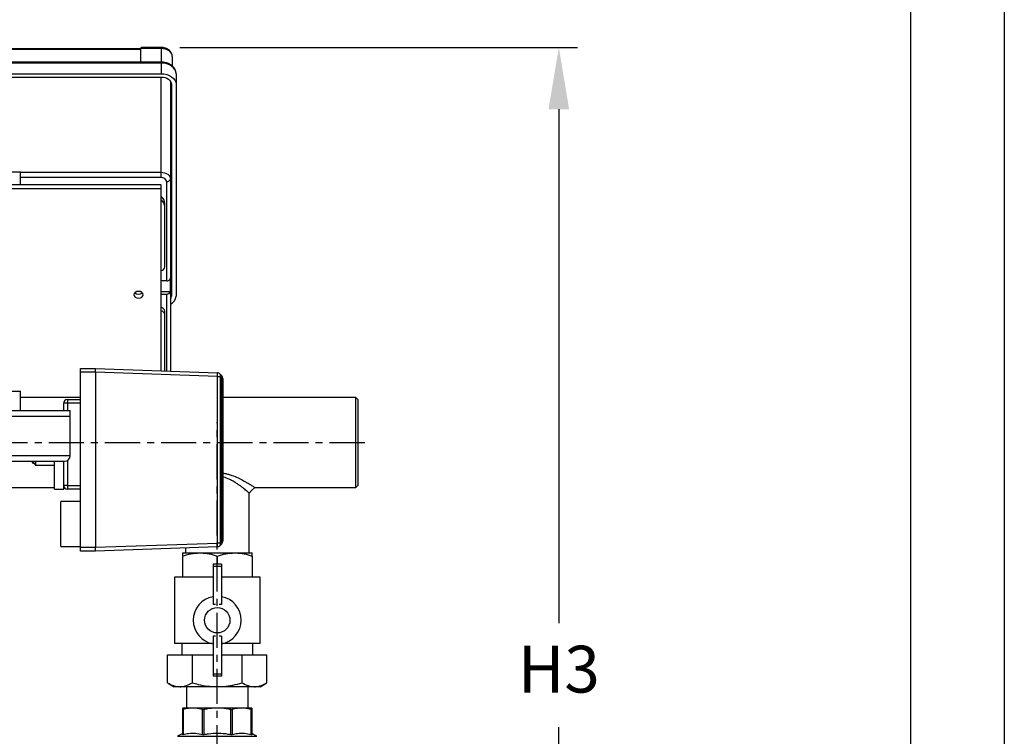
# Model space of a CAD drawing. Units: inches. Extents: x -1 to 2099, y -9 to 2961.
# Drawn here: x 1573 to 2099, y 2059 to 2442 of the extents above; entities that cross this region are included whole.
import ezdxf

# ---------------------------------------------------------------- set-up
doc = ezdxf.new("R2010")
doc.units = ezdxf.units.IN
doc.header["$MEASUREMENT"] = 0
doc.linetypes.add('CENTER', pattern=[2, 1.25, -0.25, 0.25, -0.25])
doc.layers.add('Centre', color=1, linetype='CENTER')
doc.layers.add('Dimension', color=44, linetype='Continuous')
doc.styles.get("Standard").update_dxf_attribs({"font": 'arial.ttf'})
doc.dimstyles.new('ISO-25', dxfattribs={"dimtxt": 2.5, "dimasz": 2.5, "dimexe": 1.25, "dimexo": 0.625, "dimtad": 1, "dimtxsty": 'Standard', "dimcen": 2.5, "dimadec": 0, "dimazin": 0, "dimtfac": 1, "dimtmove": 0, "dimatfit": 3, "dimfxl": 0, "dimarcsym": 0})

# ---------------------------------------------------------------- blocks, each defined once
blk = doc.blocks.new('*D17')
at = {"layer": 'Defpoints', "color": 0, "transparency": 16777216}
for p in [(1648.43, 2426.93), (1860.84, 2426.93), (1788.43, 1756.06)]:
    blk.add_point(p, dxfattribs=at)
at = {"layer": 'Dimension', "color": 0, "lineweight": -2, "transparency": 16777216}
for p, q in [((1658.43, 2426.93), (1870.84, 2426.93)), ((1860.84, 2393.93), (1860.84, 2119.26)), ((1860.84, 1789.06), (1860.84, 2063.72)), ((1798.43, 1756.06), (1870.84, 1756.06))]:
    blk.add_line(p, q, dxfattribs=at)
at = {"layer": 'Dimension', "color": 0, "transparency": 16777216}
for points in [[(1855.34, 2393.93), (1866.34, 2393.93), (1860.84, 2426.93)], [(1855.34, 1789.06), (1866.34, 1789.06), (1860.84, 1756.06)]]:
    blk.add_solid(points, dxfattribs=at)
at = {"layer": 'Dimension', "color": 0, "transparency": 16777216, "insert": (1860.84, 2091.49), "char_height": 25, "attachment_point": 5}
blk.add_mtext('H3', dxfattribs=at)

msp = doc.modelspace()

# ---------------------------------------------------------------- linework, layer by layer
at = {"color": 7, "linetype": 'Continuous', "lineweight": 25}
for p, q in [((1637.43, 2426.24), (1499.43, 2426.24)), ((1637.43, 2426.34), (1637.43, 2419.148)), ((1648.43, 2426.34), (1637.43, 2426.34)), ((1648.43, 2426.926), (1638.015, 2426.926)), ((1648.43, 2419.148), (1488.43, 2419.148)), ((1654.43, 2422.097), (1654.43, 2417.056)), ((1648.43, 2418.562), (1488.43, 2418.562)), ((1648.43, 2418.562), (1648.43, 2412.905)), ((1488.43, 2412.905), (1648.43, 2412.905)), ((1488.43, 2411.137), (1648.43, 2411.137)), ((1653.43, 2408.868), (1653.43, 2356.69)), ((1656.43, 2412.905), (1656.43, 2407.248)), ((1653.93, 2407.248), (1653.93, 2294.111)), ((1656.43, 2407.248), (1656.43, 2294.111)), ((1653.93, 2399.47), (1653.43, 2399.47)), ((1573.43, 2360.225), (1563.43, 2360.225)), ((1573.43, 2360.225), (1648.43, 2360.225)), ((1573.43, 2357.397), (1573.43, 2360.225)), ((1648.43, 2357.397), (1573.43, 2357.397)), ((1573.43, 2353.508), (1573.43, 2357.397)), ((1648.43, 2357.397), (1648.43, 2360.225)), ((1653.43, 2356.69), (1653.43, 2303.657)), ((1648.43, 2353.508), (1488.43, 2353.508)), ((1648.43, 2351.387), (1488.43, 2351.387)), ((1648.43, 2351.387), (1648.43, 2353.508)), ((1648.43, 2254.135), (1648.43, 2351.387)), ((1651.43, 2302.243), (1651.43, 2355.276)), ((1650.43, 2341.841), (1650.43, 2343.608)), ((1650.43, 2309.667), (1650.43, 2341.841)), ((1653.68, 2315.018), (1653.93, 2313.001)), ((1653.43, 2296.586), (1653.43, 2303.657)), ((1651.43, 2302.243), (1648.43, 2302.243)), ((1653.93, 2299.486), (1653.43, 2298.837)), ((1648.43, 2296.586), (1653.43, 2296.586)), ((1648.43, 2295.172), (1651.43, 2295.172)), ((1653.43, 2296.586), (1653.43, 2253.961)), ((1650.43, 2284.211), (1650.43, 2285.979)), ((1650.43, 2254.066), (1650.43, 2284.211)), ((1605.43, 2255.358), (1613.43, 2255.358)), ((1605.43, 2253.358), (1605.43, 2255.358)), ((1613.43, 2253.358), (1605.43, 2253.358)), ((1605.43, 2159.858), (1605.43, 2253.358)), ((1613.43, 2255.358), (1613.43, 2255.358)), ((1613.43, 2255.358), (1678.603, 2253.082)), ((1678.603, 2251.083), (1613.43, 2253.359)), ((1613.43, 2253.358), (1613.43, 2159.858)), ((1678.603, 2162.132), (1678.603, 2251.083)), ((1678.603, 2251.083), (1679.996, 2251.083)), ((1679.996, 2252.447), (1680.892, 2251.486)), ((1679.996, 2251.083), (1679.996, 2162.132)), ((1680.892, 2250.122), (1679.996, 2251.083)), ((1680.892, 2163.094), (1680.892, 2250.122)), ((1680.892, 2250.122), (1681.43, 2250.122)), ((1681.43, 2250.122), (1681.43, 2163.094)), ((1563.43, 2243.358), (1573.43, 2243.358)), ((1573.43, 2232.858), (1573.43, 2243.358)), ((1605.43, 2239.858), (1573.43, 2239.858)), ((1596.43, 2232.858), (1596.43, 2236.858)), ((1598.43, 2236.858), (1596.43, 2236.858)), ((1598.43, 2238.858), (1598.43, 2236.858)), ((1598.43, 2238.858), (1605.43, 2238.858)), ((1605.43, 2236.858), (1598.43, 2236.858)), ((1752.43, 2239.858), (1681.43, 2239.858)), ((1753.43, 2238.858), (1752.43, 2239.858)), ((1752.43, 2191.858), (1752.43, 2239.858)), ((1753.43, 2238.858), (1753.43, 2192.858)), ((1536.93, 2232.858), (1599.93, 2232.858)), ((1536.93, 2229.858), (1599.93, 2229.858)), ((1599.93, 2229.858), (1599.93, 2232.858)), ((1599.93, 2208.858), (1599.93, 2229.858)), ((1539.93, 2205.858), (1596.93, 2205.858)), ((1579.43, 2205.733), (1579.43, 2205.858)), ((1580.43, 2204.733), (1580.43, 2205.858)), ((1580.43, 2204.733), (1581.43, 2203.733)), ((1581.43, 2205.858), (1581.43, 2203.733)), ((1581.43, 2203.733), (1591.43, 2203.733)), ((1591.43, 2190.858), (1591.43, 2205.858)), ((1596.43, 2192.858), (1596.43, 2205.858)), ((1598.43, 2192.858), (1596.43, 2192.858)), ((1596.43, 2190.858), (1596.43, 2192.858)), ((1598.43, 2192.858), (1598.43, 2190.858)), ((1598.43, 2192.858), (1605.43, 2192.858)), ((1752.43, 2191.858), (1753.43, 2192.858)), ((1523.43, 2191.858), (1591.43, 2191.858)), ((1591.43, 2190.858), (1596.43, 2190.858)), ((1596.43, 2191.858), (1596.697, 2191.858)), ((1605.43, 2190.858), (1598.43, 2190.858)), ((1695.43, 2156.858), (1695.43, 2188.859)), ((1698.428, 2191.858), (1752.43, 2191.858)), ((1605.43, 2184.358), (1594.93, 2184.358)), ((1594.93, 2160.358), (1594.93, 2184.358)), ((1613.43, 2159.856), (1678.603, 2162.132)), ((1679.996, 2162.132), (1678.603, 2162.132)), ((1679.996, 2162.132), (1680.892, 2163.094)), ((1680.892, 2161.73), (1679.996, 2160.768)), ((1681.43, 2163.094), (1680.892, 2163.094)), ((1594.93, 2160.358), (1605.43, 2160.358)), ((1605.43, 2159.858), (1613.43, 2159.858)), ((1605.43, 2157.858), (1605.43, 2159.858)), ((1613.43, 2157.858), (1605.43, 2157.858)), ((1678.603, 2160.134), (1613.43, 2157.858)), ((1613.43, 2157.858), (1613.43, 2157.858)), ((1659.81, 2156.858), (1669.12, 2156.858)), ((1661.43, 2159.534), (1661.43, 2156.858)), ((1669.12, 2156.858), (1687.739, 2156.858)), ((1687.739, 2156.858), (1697.049, 2156.858)), ((1659.81, 2155.195), (1659.81, 2143.858)), ((1680.68, 2150.813), (1676.18, 2150.813)), ((1676.18, 2150.813), (1676.18, 2149.631)), ((1678.43, 2155.195), (1678.43, 2150.813)), ((1680.68, 2150.813), (1680.68, 2149.631)), ((1697.049, 2155.195), (1697.049, 2143.858)), ((1680.68, 2149.631), (1676.18, 2149.631)), ((1676.18, 2149.631), (1676.18, 2129.312)), ((1680.68, 2149.631), (1680.68, 2129.312)), ((1655.58, 2143.858), (1655.58, 2108.358)), ((1676.18, 2143.858), (1655.58, 2143.858)), ((1701.28, 2143.858), (1680.68, 2143.858)), ((1701.28, 2108.358), (1701.28, 2143.858)), ((1677.428, 2129.312), (1676.18, 2129.312)), ((1680.68, 2129.312), (1679.431, 2129.312)), ((1677.428, 2112.403), (1676.18, 2112.403)), ((1676.18, 2112.403), (1676.18, 2092.084)), ((1680.68, 2112.403), (1679.431, 2112.403)), ((1680.68, 2112.403), (1680.68, 2092.084)), ((1675.675, 2108.358), (1655.58, 2108.358)), ((1659.43, 2108.358), (1659.43, 2102.358)), ((1701.28, 2108.358), (1681.185, 2108.358)), ((1697.43, 2102.358), (1697.43, 2108.358)), ((1651.871, 2102.358), (1665.15, 2102.358)), ((1651.871, 2087.412), (1651.871, 2102.358)), ((1665.15, 2087.412), (1665.15, 2102.358)), ((1665.15, 2102.358), (1676.18, 2102.358)), ((1680.68, 2102.358), (1691.709, 2102.358)), ((1691.709, 2087.412), (1691.709, 2102.358)), ((1691.709, 2102.358), (1704.988, 2102.358)), ((1704.988, 2087.412), (1704.988, 2102.358)), ((1680.68, 2092.084), (1676.18, 2092.084)), ((1676.18, 2092.084), (1676.18, 2090.902)), ((1680.68, 2090.902), (1676.18, 2090.902)), ((1680.68, 2092.084), (1680.68, 2090.902)), ((1651.871, 2087.412), (1655.43, 2085.358)), ((1658.511, 2085.358), (1655.43, 2085.358)), ((1678.43, 2085.358), (1658.511, 2085.358)), ((1661.93, 2085.358), (1661.93, 2074.058)), ((1698.348, 2085.358), (1678.43, 2085.358)), ((1694.93, 2074.058), (1694.93, 2085.358)), ((1701.43, 2085.358), (1698.348, 2085.358)), ((1701.43, 2085.358), (1704.988, 2087.412)), ((1660.18, 2074.058), (1659.98, 2073.942)), ((1659.98, 2059.617), (1659.98, 2073.154)), ((1660.18, 2074.058), (1696.68, 2074.058)), ((1660.272, 2073.154), (1660.272, 2059.617)), ((1670.494, 2059.617), (1670.494, 2073.154)), ((1671.201, 2073.154), (1671.201, 2059.617)), ((1685.658, 2059.617), (1685.658, 2073.154)), ((1686.365, 2073.154), (1686.365, 2059.617)), ((1696.587, 2059.617), (1696.587, 2073.154)), ((1696.88, 2073.942), (1696.68, 2074.058)), ((1696.88, 2073.154), (1696.88, 2059.617)), ((1659.98, 2060.405), (1657.28, 2058.846)), ((1699.58, 2058.846), (1696.88, 2060.405))]:
    msp.add_line(p, q, dxfattribs=at)
at = {"color": 8, "linetype": 'Continuous', "lineweight": 25}
for p, q in [((1637.43, 2425.772), (1499.43, 2425.772)), ((1648.43, 2426.34), (1648.43, 2426.926)), ((1648.43, 2426.34), (1648.43, 2419.148)), ((1648.43, 2419.148), (1648.43, 2418.562)), ((1648.43, 2360.225), (1648.43, 2411.137)), ((1653.93, 2405.981), (1653.645, 2408.483)), ((1653.43, 2391.784), (1653.93, 2391.784)), ((1653.43, 2306.615), (1653.93, 2307.265)), ((1651.43, 2254.031), (1651.43, 2295.172)), ((1653.43, 2295.352), (1653.721, 2295.525)), ((1598.43, 2236.858), (1598.43, 2232.858)), ((1536.93, 2208.858), (1599.93, 2208.858)), ((1598.43, 2206.26), (1598.43, 2192.858)), ((1657.28, 2058.846), (1678.43, 2058.846)), ((1678.43, 2058.846), (1699.58, 2058.846))]:
    msp.add_line(p, q, dxfattribs=at)
at = {"color": 2, "linetype": 'Continuous'}
msp.add_lwpolyline([(-1.266, 2960.555), (2098.734, 2960.555), (2098.734, -9.445), (-1.266, -9.445)], close=True, dxfattribs=at)
at = {"color": 7, "linetype": 'Continuous'}
msp.add_lwpolyline([(158.734, 40.555), (2048.734, 40.555), (2048.734, 2910.555), (158.734, 2910.555)], close=True, dxfattribs=at)
at = {"color": 7, "linetype": 'Continuous', "lineweight": 25, "flags": 128}
for points in [[(1654.43, 2422.097), (1654.314, 2422.925), (1653.973, 2423.721), (1653.418, 2424.454), (1652.672, 2425.097), (1651.763, 2425.625), (1650.726, 2426.017), (1649.6, 2426.258), (1648.43, 2426.34)], [(1656.43, 2412.905), (1656.276, 2414.009), (1655.821, 2415.07), (1655.081, 2416.048), (1654.086, 2416.905), (1652.874, 2417.608), (1651.491, 2418.131), (1649.99, 2418.453), (1648.43, 2418.562)], [(1648.43, 2412.905), (1649.99, 2412.796), (1651.491, 2412.474), (1652.874, 2411.952), (1654.086, 2411.248), (1655.081, 2410.391), (1655.821, 2409.413), (1656.276, 2408.352), (1656.43, 2407.248)], [(1648.43, 2411.137), (1649.503, 2411.062), (1650.534, 2410.841), (1651.485, 2410.482), (1652.319, 2409.998), (1653.003, 2409.409), (1653.511, 2408.736), (1653.824, 2408.007), (1653.93, 2407.248)], [(1648.43, 2360.225), (1649.405, 2360.158), (1650.343, 2359.956), (1651.207, 2359.63), (1651.965, 2359.19), (1652.587, 2358.654), (1653.049, 2358.043), (1653.333, 2357.38), (1653.43, 2356.69)], [(1633.93, 2294.818), (1634.12, 2294.142), (1634.662, 2293.568), (1635.473, 2293.185), (1636.43, 2293.05), (1637.386, 2293.185), (1638.197, 2293.568), (1638.739, 2294.142), (1638.93, 2294.818), (1638.739, 2295.495), (1638.197, 2296.068), (1637.386, 2296.451), (1636.43, 2296.586), (1635.473, 2296.451), (1634.662, 2296.068), (1634.12, 2295.495), (1633.93, 2294.818)], [(1695.43, 2188.858), (1696.93, 2190.358), (1698.43, 2191.858)]]:
    msp.add_lwpolyline(points, dxfattribs=at)
at = {"color": 8, "linetype": 'Continuous', "lineweight": 25, "flags": 128}
msp.add_lwpolyline([(1653.43, 2310.185), (1653.667, 2310.071), (1653.93, 2309.896)], dxfattribs=at)
at = {"color": 7, "linetype": 'Continuous', "lineweight": 25}
msp.add_circle((1678.43, 2120.858), 6.8, dxfattribs=at)
for centre, radius, start, end in [((1648.805, 2354.745), 2.678, 11.42107, 98.04976), ((1651.68, 2357.044), 1.785, 261.95049, 348.57689), ((1645.526, 2343.393), 4.908, 2.51969, 53.73151), ((1645.526, 2341.625), 4.908, 2.5189, 53.73154), ((1648.138, 2309.959), 2.31, 277.25423, 352.74535), ((1651.68, 2304.01), 1.785, 261.94962, 348.57776), ((1636.43, 2298.181), 3.05, 229.0164, 310.9836), ((1651.68, 2296.939), 1.785, 261.95049, 348.57689), ((1650.909, 2296.631), 3.021, 326.55189, 359.14714), ((1651.04, 2294.546), 5.407, 296.2276, 355.39044), ((1650.909, 2294.156), 3.021, 326.55189, 359.14714), ((1648.028, 2285.577), 2.435, 9.49773, 80.50099), ((1648.028, 2283.81), 2.435, 9.48851, 80.51191), ((1664.264, 2252.082), 14.374, 356.01302, 3.98698), ((1678.533, 2251.083), 2, 43, 88), ((1678.989, 2251.765), 1.216, 325.87528, 34.12472), ((1679.886, 2250.804), 1.216, 325.87528, 34.12472), ((1679.43, 2250.122), 2, 0, 43), ((1598.43, 2236.858), 2, 90, 180), ((1596.93, 2208.858), 3, 270, 0), ((1580.43, 2205.733), 1, 180, 270), ((1598.43, 2192.858), 2, 180, 270), ((1664.264, 2161.133), 14.374, 356.01314, 3.98686), ((1678.989, 2161.45), 1.216, 325.87528, 34.12472), ((1679.886, 2162.412), 1.216, 325.87528, 34.12472), ((1679.43, 2163.094), 2, 317, 0), ((1678.533, 2162.132), 2, 272, 317), ((1678.43, 2120.858), 12.8, 100.12413, 259.87587), ((1678.43, 2120.858), 12.8, 280.12413, 79.87587)]:
    msp.add_arc(centre, radius, start, end, dxfattribs=at)
for centre, major_axis, ratio, start_param, end_param in [((1639.43, 2424.926), (1.848, -1.848), 0.4142136, 2.7488936, 3.5342917), ((1652.422, 2401.597), (2.008, -0.022), 0.7070456, 5.2457806, 5.5694849), ((1652.422, 2313.905), (2.008, 0.022), 0.7070456, 0.7137004, 1.0374047), ((1613.395, 2253.358), (0.035, 2), 0.0174444, 4.7133025, 6.2828808), ((1670.702, 2253.358), (57.273, 0), 0.0349208, 3.1409837, 3.1415927), ((1670.702, 2159.858), (57.273, 0), 0.0349208, 3.1415927, 3.1422016), ((1613.395, 2159.858), (-0.035, 2), 0.0174444, 3.1418971, 4.7114755)]:
    msp.add_ellipse(centre, major_axis=major_axis, ratio=ratio, start_param=start_param, end_param=end_param, dxfattribs=at)
for points, knots in [([(1654.43, 2422.097), (1654.413, 2422.372), (1654.373, 2423.017), (1654.015, 2423.985), (1653.376, 2424.927), (1652.497, 2425.723), (1651.409, 2426.35), (1650.149, 2426.771), (1649.124, 2426.916), (1648.547, 2426.924), (1648.43, 2426.926)], [0, 0, 0, 0, 0.1016016, 0.2380243, 0.3743265, 0.5142359, 0.6594556, 0.8091466, 0.9612864, 1, 1, 1, 1]), ([(1656.43, 2412.905), (1656.415, 2413.187), (1656.38, 2413.885), (1656.042, 2414.966), (1655.4, 2416.079), (1654.496, 2417.064), (1653.358, 2417.896), (1652.016, 2418.544), (1650.521, 2418.976), (1649.298, 2419.135), (1648.598, 2419.145), (1648.43, 2419.148)], [0, 0, 0, 0, 0.0810893, 0.2005625, 0.3202013, 0.4423013, 0.5679495, 0.6967038, 0.8272869, 0.9585706, 1, 1, 1, 1]), ([(1681.43, 2199.487), (1681.786, 2199.439), (1682.8, 2199.302), (1684.422, 2198.896), (1686.826, 2198.139), (1689.621, 2196.967), (1692.546, 2195.454), (1695.013, 2194.032), (1696.933, 2192.83), (1698.082, 2192.09), (1698.565, 2191.769), (1698.429, 2191.858), (1698.428, 2191.858)], [0, 0, 0, 0, 0.03897037, 0.11087201, 0.1841522, 0.32277536, 0.46536704, 0.60400143, 0.73658987, 0.87042093, 0.99959608, 1, 1, 1, 1]), ([(1695.428, 2188.859), (1695.429, 2188.858), (1695.541, 2188.76), (1695.226, 2189.04), (1694.687, 2189.5), (1694.021, 2190.063), (1693.107, 2190.821), (1691.882, 2191.795), (1690.449, 2192.878), (1688.81, 2193.997), (1687.052, 2195.125), (1684.727, 2196.289), (1682.831, 2197.177), (1681.507, 2197.334), (1681.43, 2197.344)], [0, 0, 0, 0, 0.0004479, 0.1342217, 0.2042066, 0.2767374, 0.3676028, 0.4588081, 0.5584448, 0.6529859, 0.7477995, 0.8416899, 0.9906872, 1, 1, 1, 1]), ([(1659.81, 2155.195), (1661.322, 2155.659), (1664.374, 2156.598), (1667.528, 2156.77), (1669.12, 2156.858)], [0, 0, 0, 0, 0.4954585, 1, 1, 1, 1]), ([(1659.81, 2156.858), (1659.81, 2156.803), (1659.81, 2156.693), (1659.81, 2155.998), (1659.81, 2155.409), (1659.81, 2155.195)], [0, 0, 0, 0, 0.3856332, 0.7769346, 1, 1, 1, 1]), ([(1669.12, 2156.858), (1669.34, 2156.856), (1671.012, 2156.841), (1674.162, 2156.477), (1676.999, 2155.625), (1678.43, 2155.195)], [0, 0, 0, 0, 0.070108, 0.5307932, 1, 1, 1, 1]), ([(1678.43, 2155.195), (1679.941, 2155.659), (1682.993, 2156.598), (1686.148, 2156.77), (1687.739, 2156.858)], [0, 0, 0, 0, 0.4954574, 1, 1, 1, 1]), ([(1687.739, 2156.858), (1687.96, 2156.856), (1689.631, 2156.841), (1692.782, 2156.477), (1695.618, 2155.625), (1697.049, 2155.195)], [0, 0, 0, 0, 0.0701078, 0.5307938, 1, 1, 1, 1]), ([(1697.049, 2155.195), (1697.049, 2155.409), (1697.049, 2155.993), (1697.049, 2156.69), (1697.049, 2156.802), (1697.049, 2156.858)], [0, 0, 0, 0, 0.2230659, 0.6090255, 1, 1, 1, 1]), ([(1651.871, 2087.412), (1652.95, 2086.838), (1655.126, 2085.679), (1657.376, 2085.465), (1658.511, 2085.358)], [0, 0, 0, 0, 0.4954577, 1, 1, 1, 1]), ([(1658.511, 2085.358), (1658.668, 2085.36), (1659.86, 2085.379), (1662.107, 2085.827), (1664.13, 2086.881), (1665.15, 2087.412)], [0, 0, 0, 0, 0.07011077, 0.5307956, 1, 1, 1, 1]), ([(1665.15, 2087.412), (1666.159, 2087.137), (1668.82, 2086.411), (1673.247, 2085.56), (1676.695, 2085.425), (1678.43, 2085.358)], [0, 0, 0, 0, 0.2328196, 0.6139798, 1, 1, 1, 1]), ([(1678.43, 2085.358), (1679.548, 2085.387), (1682.345, 2085.459), (1686.806, 2086.114), (1690.069, 2086.978), (1691.709, 2087.412)], [0, 0, 0, 0, 0.2490454, 0.62251546, 1, 1, 1, 1]), ([(1691.709, 2087.412), (1692.787, 2086.838), (1694.963, 2085.679), (1697.213, 2085.465), (1698.348, 2085.358)], [0, 0, 0, 0, 0.4954577, 1, 1, 1, 1]), ([(1698.348, 2085.358), (1698.506, 2085.36), (1699.697, 2085.379), (1701.944, 2085.827), (1703.967, 2086.881), (1704.988, 2087.412)], [0, 0, 0, 0, 0.07011077, 0.5307956, 1, 1, 1, 1]), ([(1659.98, 2073.154), (1659.98, 2073.338), (1659.98, 2073.807), (1659.98, 2073.857), (1659.98, 2073.888)], [0, 0, 0, 0, 0.3924461, 1, 1, 1, 1]), ([(1659.98, 2073.154), (1659.988, 2073.137), (1660.005, 2073.105), (1660.124, 2073.114), (1660.231, 2073.143), (1660.272, 2073.154)], [0, 0, 0, 0, 0.3799013, 0.7602108, 1, 1, 1, 1]), ([(1670.494, 2073.154), (1669.295, 2073.447), (1666.867, 2074.039), (1663.41, 2073.951), (1661.228, 2073.397), (1660.272, 2073.154)], [0, 0, 0, 0, 0.3544012, 0.717017, 1, 1, 1, 1]), ([(1670.494, 2073.154), (1670.57, 2073.137), (1670.722, 2073.105), (1670.979, 2073.114), (1671.14, 2073.143), (1671.201, 2073.154)], [0, 0, 0, 0, 0.379914, 0.7602059, 1, 1, 1, 1]), ([(1685.658, 2073.154), (1685.291, 2073.228), (1683.218, 2073.647), (1679.326, 2074.071), (1674.828, 2073.842), (1672.138, 2073.331), (1671.201, 2073.154)], [0, 0, 0, 0, 0.0770279, 0.4358368, 0.8036826, 1, 1, 1, 1]), ([(1685.658, 2073.154), (1685.756, 2073.137), (1685.954, 2073.105), (1686.199, 2073.114), (1686.318, 2073.143), (1686.365, 2073.154)], [0, 0, 0, 0, 0.3799097, 0.7602236, 1, 1, 1, 1]), ([(1696.587, 2073.154), (1695.387, 2073.447), (1692.959, 2074.039), (1689.502, 2073.951), (1687.321, 2073.397), (1686.365, 2073.154)], [0, 0, 0, 0, 0.3544012, 0.7170159, 1, 1, 1, 1]), ([(1696.587, 2073.154), (1696.65, 2073.137), (1696.778, 2073.105), (1696.867, 2073.114), (1696.876, 2073.143), (1696.88, 2073.154)], [0, 0, 0, 0, 0.3799121, 0.7602173, 1, 1, 1, 1]), ([(1696.88, 2073.879), (1696.88, 2073.852), (1696.88, 2073.809), (1696.88, 2073.338), (1696.88, 2073.154)], [0, 0, 0, 0, 0.6075381, 1, 1, 1, 1]), ([(1660.272, 2059.617), (1660.209, 2059.6), (1660.081, 2059.568), (1659.992, 2059.577), (1659.983, 2059.606), (1659.98, 2059.617)], [0, 0, 0, 0, 0.3799112, 0.760213, 1, 1, 1, 1]), ([(1670.494, 2059.617), (1669.295, 2059.91), (1666.867, 2060.502), (1663.41, 2060.414), (1661.228, 2059.86), (1660.272, 2059.617)], [0, 0, 0, 0, 0.3544012, 0.717017, 1, 1, 1, 1]), ([(1671.201, 2059.617), (1671.103, 2059.6), (1670.905, 2059.568), (1670.66, 2059.577), (1670.541, 2059.606), (1670.494, 2059.617)], [0, 0, 0, 0, 0.379907, 0.7602222, 1, 1, 1, 1]), ([(1685.658, 2059.617), (1685.179, 2059.712), (1683.001, 2060.147), (1679.008, 2060.54), (1674.629, 2060.274), (1672.043, 2059.778), (1671.201, 2059.617)], [0, 0, 0, 0, 0.1006501, 0.457551, 0.8234463, 1, 1, 1, 1]), ([(1686.365, 2059.617), (1686.289, 2059.6), (1686.137, 2059.568), (1685.88, 2059.577), (1685.719, 2059.606), (1685.658, 2059.617)], [0, 0, 0, 0, 0.3798952, 0.7602051, 1, 1, 1, 1]), ([(1696.587, 2059.617), (1695.387, 2059.91), (1692.959, 2060.502), (1689.502, 2060.414), (1687.321, 2059.86), (1686.365, 2059.617)], [0, 0, 0, 0, 0.3544012, 0.7170159, 1, 1, 1, 1]), ([(1696.88, 2059.617), (1696.871, 2059.6), (1696.854, 2059.568), (1696.735, 2059.577), (1696.628, 2059.606), (1696.587, 2059.617)], [0, 0, 0, 0, 0.3798987, 0.7602093, 1, 1, 1, 1])]:
    msp.add_open_spline(points, degree=3, knots=knots, dxfattribs=at)
at = {"layer": 'Centre', "ltscale": 15}
for p, q in [((1678.43, 1806.143), (1678.43, 2226.795)), ((1378.43, 2215.858), (1758.43, 2215.858))]:
    msp.add_line(p, q, dxfattribs=at)

# ---------------------------------------------------------------- dimensions: what is measured, and where the dimension line sits
at = {"layer": 'Dimension'}
dim = msp.add_linear_dim(base=(1860.845, 2426.926), p1=(1788.43, 1756.058), p2=(1648.43, 2426.926), angle=90, text='H3', dimstyle='ISO-25', override={"dimtxt": 25, "dimasz": 33, "dimexe": 10, "dimexo": 10, "dimgap": 15, "dimtih": 1, "dimtoh": 1, "dimdec": 0, "dimadec": 2, "dimtzin": 0}, dxfattribs=at)
dim.commit()
dim.dimension.update_dxf_attribs({"geometry": '*D17', "text_midpoint": (1860.845, 2091.492)})

doc.saveas('drawing.dxf')
